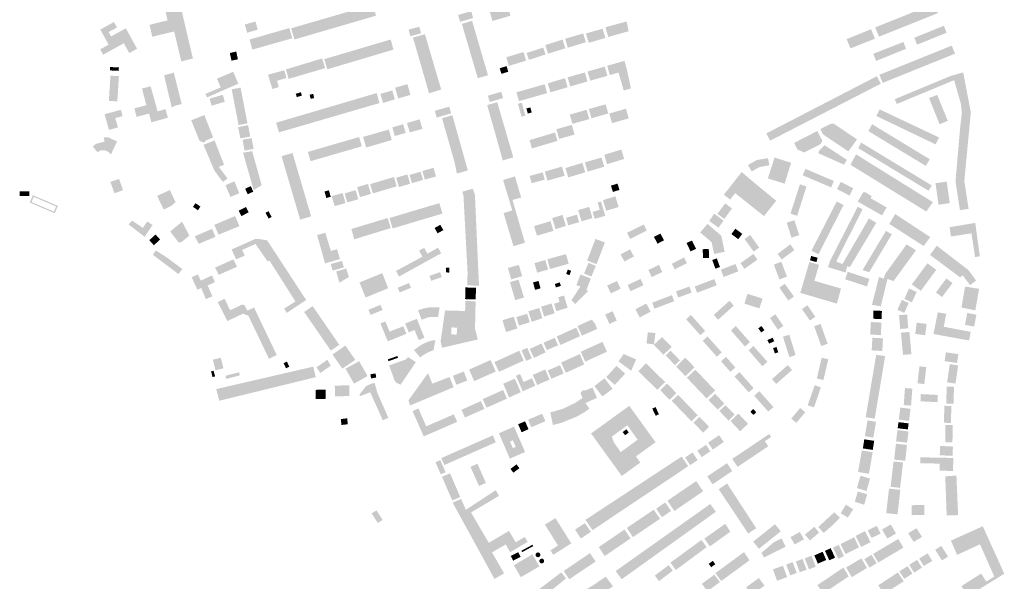
# Model space of a CAD drawing. Units: inches. Extents: x 523963 to 531545, y 180971 to 187580.
# Drawn here: x 527843 to 529003, y 186135 to 186797 of the extents above; entities that cross this region are included whole.
import ezdxf

# ---------------------------------------------------------------- set-up
doc = ezdxf.new("R2010")
doc.units = ezdxf.units.IN
doc.header["$MEASUREMENT"] = 0

msp = doc.modelspace()

# ---------------------------------------------------------------- hatches: boundary and pattern name
for points in [[(528024.83, 186783.19), (528033.25, 186747.9), (528046.95, 186751.25), (528032.83, 186811.35), (528014.53, 186807.34), (528017.1, 186796.3), (527995.8, 186791.05), (527999.06, 186776.99), (528024.83, 186783.19)], [(528162.77, 186786.93), (528166.67, 186773.73), (528262.76, 186801.8), (528258.93, 186814.81), (528162.77, 186786.93)], [(528396.99, 186806.15), (528400.03, 186795.54), (528421.2, 186801.78), (528418.21, 186812.3), (528396.99, 186806.15)], [(528925.03, 186804.86), (528920.55, 186815.88), (528851.13, 186787.96), (528855.54, 186777.04), (528925.03, 186804.86)], [(528374.91, 186807.07), (528359.54, 186802.65), (528361.85, 186794.6), (528377.23, 186799.02), (528374.91, 186807.07)], [(527971.9, 186757.75), (527981.15, 186762.8), (527967.91, 186786.89), (527950.47, 186777.3), (527947.67, 186782.55), (527957.45, 186787.88), (527953.96, 186794.37), (527937.82, 186785.47), (527947.62, 186767.62), (527937.62, 186762.07), (527941.14, 186755.74), (527965.55, 186769.34), (527971.9, 186757.75)], [(528110.91, 186781.68), (528123.41, 186785.33), (528120.61, 186794.95), (528108.1, 186791.3), (528110.91, 186781.68)], [(528164.02, 186775.15), (528160.62, 186787.19), (528113.7, 186773.68), (528117, 186761.83), (528164.02, 186775.15)], [(528313.8, 186788.79), (528301.14, 186785.33), (528303.25, 186777.6), (528315.91, 186781.05), (528313.8, 186788.79)], [(528394.76, 186731.52), (528375.97, 186795.73), (528363.91, 186792.08), (528382.69, 186728.19), (528394.76, 186731.52)], [(528529.74, 186786.41), (528510.16, 186780.78), (528513.43, 186769.84), (528533.07, 186775.5), (528529.74, 186786.41)], [(528533.18, 186788.17), (528536.48, 186776.7), (528560.38, 186783.45), (528558.17, 186794.97), (528533.18, 186788.17)], [(528850.74, 186774.67), (528846.25, 186785.86), (528817.41, 186774.15), (528821.89, 186763.23), (528850.74, 186774.67)], [(528897.15, 186775.8), (528900.45, 186767.65), (528935.25, 186781.7), (528932, 186789.9), (528897.15, 186775.8)], [(528283.36, 186761.78), (528280.07, 186773.71), (528201.76, 186750.54), (528205.34, 186738.65), (528283.36, 186761.78)], [(528320.35, 186780.01), (528306.33, 186775.97), (528325.27, 186710.31), (528339.61, 186714.74), (528320.35, 186780.01)], [(528465.42, 186756.93), (528485.94, 186763.34), (528482.6, 186773.57), (528462.33, 186767.13), (528465.42, 186756.93)], [(528506.93, 186780.79), (528485.68, 186774.63), (528488.77, 186764.03), (528510.12, 186770.59), (528506.93, 186780.79)], [(528462.52, 186756.03), (528459.84, 186764.23), (528440.29, 186757.82), (528442.93, 186749.66), (528462.52, 186756.03)], [(528852.1, 186748.5), (528887.45, 186762.7), (528884.3, 186770.75), (528848.85, 186756.95), (528852.1, 186748.5)], [(528945.19, 186757.04), (528941.3, 186766.47), (528856.04, 186732.13), (528859.89, 186722.61), (528945.19, 186757.04)], [(528099.99, 186750.42), (528098.02, 186759.46), (528090.47, 186757.82), (528092.44, 186748.79), (528099.99, 186750.42)], [(528156.53, 186738.44), (528159.81, 186727.29), (528202.87, 186739.98), (528199.22, 186751.38), (528156.53, 186738.44)], [(528416.3, 186752.79), (528419.38, 186742.66), (528439.61, 186748.75), (528436.52, 186758.93), (528416.3, 186752.79)], [(527949.14, 186737.3), (527959.49, 186736.75), (527959.7, 186740.75), (527949.35, 186741.3), (527949.14, 186737.3)], [(528410.52, 186733.24), (528418.64, 186735.72), (528416.61, 186742.34), (528408.5, 186739.85), (528410.52, 186733.24)], [(528532.36, 186741.79), (528512, 186736), (528515.2, 186725.2), (528535.48, 186730.97), (528532.36, 186741.79)], [(528558.55, 186737.8), (528555.57, 186748.51), (528535.22, 186742.79), (528538.26, 186731.91), (528548.6, 186734.72), (528554.69, 186713.59), (528563.19, 186716.05), (528558.55, 186737.8)], [(527957.88, 186700.79), (527959.74, 186730.5), (527949.77, 186731.12), (527947.9, 186701.41), (527957.88, 186700.79)], [(528024.46, 186734.65), (528012.98, 186731.52), (528022.02, 186693.48), (528025.3, 186695.5), (528033.7, 186697.63), (528024.46, 186734.65)], [(528100.46, 186721.65), (528094.47, 186735.71), (528075.26, 186727.5), (528079.73, 186717.32), (528061.72, 186709.57), (528063.5, 186705.44), (528100.46, 186721.65)], [(528146.07, 186725.11), (528157.3, 186728.35), (528154.67, 186737.46), (528135.48, 186732.18), (528140.6, 186715.38), (528148.24, 186717.68), (528146.07, 186725.11)], [(528488.58, 186717.43), (528485.46, 186728.13), (528465.23, 186722.1), (528468.28, 186711.51), (528488.58, 186717.43)], [(528511.99, 186724.27), (528508.9, 186734.88), (528488.53, 186729.12), (528491.7, 186718.39), (528511.99, 186724.27)], [(528857.69, 186721.63), (528853.04, 186730.45), (528722.83, 186663.09), (528727.25, 186654.48), (528857.69, 186721.63)], [(528944.1, 186725.79), (528952.1, 186697.8), (528953.2, 186687.2), (528951.25, 186670.25), (528945.72, 186606.53), (528950.95, 186572.6), (528961.14, 186574.13), (528956.1, 186607.05), (528963.8, 186687.83), (528954.78, 186734.93), (528940.5, 186730.95), (528874.16, 186703.4), (528876.56, 186697.75), (528944.1, 186725.79)], [(527986.95, 186715.95), (527992.1, 186696.25), (527977.95, 186692.55), (527980.5, 186682.55), (527995.3, 186686.45), (527998, 186676.1), (528017.5, 186681.55), (528014.65, 186691.65), (528005.35, 186689.05), (527997.1, 186718.6), (527986.95, 186715.95)], [(528100.77, 186672.77), (528111.24, 186674.98), (528103.13, 186717.01), (528092.68, 186714.93), (528100.77, 186672.77)], [(528285.24, 186716.93), (528288.9, 186704.25), (528303.32, 186708.44), (528299.69, 186721.09), (528285.24, 186716.93)], [(528428.26, 186711.53), (528431.28, 186701.1), (528464.4, 186710.54), (528461.45, 186720.96), (528428.26, 186711.53)], [(528069.02, 186695.72), (528084.58, 186700.33), (528082.15, 186708.55), (528066.58, 186703.95), (528069.02, 186695.72)], [(528145.03, 186675.66), (528148.37, 186664.28), (528266.83, 186698.79), (528263.55, 186710.59), (528145.03, 186675.66)], [(528169.31, 186705.87), (528175.4, 186707.6), (528174.27, 186711.57), (528168.19, 186709.84), (528169.31, 186705.87)], [(528189.87, 186704.69), (528188.79, 186709.65), (528184.56, 186708.73), (528185.63, 186703.77), (528189.87, 186704.69)], [(528285.01, 186703.18), (528281.89, 186713.69), (528267.88, 186709.58), (528271.05, 186699), (528285.01, 186703.18)], [(528410.32, 186712.12), (528394.59, 186707.5), (528396.78, 186700.03), (528412.51, 186704.65), (528410.32, 186712.12)], [(528924.1, 186708.5), (528914.6, 186704.7), (528926.95, 186673.85), (528936.6, 186677.9), (528924.1, 186708.5)], [(528349.08, 186694.58), (528331.97, 186689.61), (528334.27, 186681.69), (528351.37, 186686.66), (528349.08, 186694.58)], [(528405.59, 186699.86), (528393.78, 186696.42), (528412.19, 186631.29), (528424.58, 186634.79), (528405.59, 186699.86)], [(528430, 186697.98), (528434.26, 186682.73), (528438.8, 186684), (528434.54, 186699.25), (528430, 186697.98)], [(528446.27, 186687.77), (528444.57, 186693.72), (528439.95, 186692.4), (528441.65, 186686.45), (528446.27, 186687.77)], [(528513.56, 186691.8), (528516.65, 186680.87), (528536.5, 186686.51), (528533.41, 186697.35), (528513.56, 186691.8)], [(528560.6, 186680.82), (528557.34, 186692.2), (528537.7, 186686.47), (528540.97, 186675.11), (528560.6, 186680.82)], [(527963.99, 186683.33), (527962.19, 186690.86), (527942.84, 186685.67), (527948, 186667.2), (527958.6, 186670.2), (527955.48, 186681.14), (527963.99, 186683.33)], [(528070.83, 186658.31), (528060.43, 186684.66), (528044.96, 186678.49), (528054.75, 186654.3), (528060.1, 186652.2), (528062.25, 186654.7), (528070.83, 186658.31)], [(528352.68, 186684.52), (528340.53, 186680.95), (528355.45, 186628.85), (528358.05, 186615.73), (528370.97, 186619.46), (528352.68, 186684.52)], [(528491.02, 186685.24), (528494.3, 186674.35), (528514.09, 186679.86), (528510.99, 186690.86), (528491.02, 186685.24)], [(528856.25, 186691.4), (528852.37, 186683.64), (528922.29, 186650.1), (528926.3, 186658.3), (528856.25, 186691.4)], [(528111.9, 186672.75), (528100.21, 186670.47), (528102.87, 186657.13), (528114.5, 186659.4), (528111.9, 186672.75)], [(528284.92, 186659.98), (528297.71, 186663.69), (528294.75, 186673.9), (528281.96, 186670.19), (528284.92, 186659.98)], [(528299.25, 186675.3), (528302.52, 186664.24), (528317.47, 186668.37), (528314.15, 186679.67), (528299.25, 186675.3)], [(528496.74, 186661.68), (528493.57, 186673.14), (528475.35, 186668.03), (528478.55, 186656.57), (528496.74, 186661.68)], [(528819.38, 186641.87), (528829.7, 186656.02), (528801.95, 186674.67), (528797.85, 186674), (528786.47, 186668.16), (528789.73, 186661.8), (528819.38, 186641.87)], [(528910.7, 186624.8), (528915.34, 186632.63), (528847.36, 186673.91), (528843.1, 186665.7), (528910.7, 186624.8)], [(527947.41, 186658.28), (527941.68, 186658.23), (527942.96, 186653.48), (527933.47, 186650.92), (527932.88, 186650.64), (527931.17, 186649.53), (527929.04, 186647.51), (527934.43, 186640.94), (527936.32, 186642.12), (527938.84, 186642.98), (527941.06, 186643.22), (527943.26, 186642.97), (527945.37, 186642.29), (527947.68, 186640.94), (527950.4, 186638.43), (527957.49, 186653.56), (527947.41, 186658.28)], [(528118.5, 186644.8), (528116.04, 186657.59), (528105.45, 186655.55), (528107.91, 186642.76), (528118.5, 186644.8)], [(528245.98, 186647.83), (528242.79, 186658.77), (528182.42, 186641.26), (528185.57, 186630.33), (528245.98, 186647.83)], [(528281.32, 186655.28), (528277.85, 186667.54), (528247.57, 186658.96), (528251.12, 186646.47), (528281.32, 186655.28)], [(528476.55, 186654.26), (528473.78, 186664.1), (528443.68, 186655.14), (528446.54, 186645.34), (528476.55, 186654.26)], [(528755.47, 186651.83), (528759.44, 186644.11), (528767.56, 186640.64), (528786.39, 186650.29), (528788.93, 186654.07), (528782.89, 186665.89), (528755.47, 186651.83)], [(528072.31, 186619.11), (528082.29, 186605.9), (528087.74, 186610.01), (528077.41, 186623.69), (528083.67, 186626.1), (528072.51, 186654.78), (528059.4, 186649.65), (528072.31, 186619.11)], [(528814.2, 186626.29), (528817.82, 186631.84), (528791.42, 186649.08), (528785.22, 186642.74), (528783.9, 186639.76), (528814.2, 186626.29)], [(528914, 186595.45), (528917.75, 186601.75), (528834.4, 186652.3), (528831.05, 186645.7), (528914, 186595.45)], [(528116.79, 186642.15), (528106.04, 186640.29), (528118.58, 186596.26), (528127.99, 186602.06), (528116.79, 186642.15)], [(528164.36, 186639.99), (528151.45, 186636.18), (528173.31, 186561.47), (528186.29, 186565.29), (528164.36, 186639.99)], [(528531.7, 186623.8), (528528.5, 186634.65), (528508.95, 186628.9), (528512.15, 186618), (528531.7, 186623.8)], [(528531.72, 186637.82), (528535.03, 186626.82), (528555.24, 186633.03), (528551.88, 186644.02), (528531.72, 186637.82)], [(528726.4, 186625.55), (528724.71, 186633.89), (528711.8, 186631.7), (528710.55, 186631.2), (528701.2, 186625.8), (528705.55, 186618.2), (528713.55, 186622.85), (528716.25, 186623.75), (528726.4, 186625.55)], [(528732.42, 186634.64), (528724.59, 186610.01), (528744.3, 186603.85), (528752.05, 186628.45), (528732.42, 186634.64)], [(528911.31, 186571.03), (528919.12, 186581.99), (528828.49, 186638.39), (528821.97, 186626.06), (528911.31, 186571.03)], [(528330.55, 186622.54), (528317.35, 186618.78), (528320.25, 186608.59), (528333.45, 186612.35), (528330.55, 186622.54)], [(528485.07, 186613.12), (528481.92, 186623.92), (528461.69, 186618.12), (528464.82, 186607.37), (528485.07, 186613.12)], [(528506.04, 186628.36), (528486, 186622.26), (528489.3, 186611.2), (528509.3, 186617.15), (528506.04, 186628.36)], [(528287.13, 186600.71), (528283.88, 186611.68), (528255.84, 186603.34), (528259.05, 186592.39), (528287.13, 186600.71)], [(528286.52, 186610.82), (528289.75, 186599.85), (528302.98, 186603.71), (528299.74, 186614.77), (528286.52, 186610.82)], [(528305.1, 186604.4), (528318.15, 186608.21), (528315.3, 186617.95), (528302.25, 186614.14), (528305.1, 186604.4)], [(528423.6, 186584.56), (528433.8, 186587.59), (528426.52, 186612.41), (528412.54, 186608.2), (528423.38, 186572.31), (528413.11, 186569.16), (528424.69, 186530.24), (528438.31, 186534.19), (528423.6, 186584.56)], [(528446.2, 186604.34), (528461.61, 186608.59), (528459.25, 186617.15), (528443.84, 186612.9), (528446.2, 186604.34)], [(528706.67, 186606.5), (528693.78, 186617.58), (528672.7, 186590.88), (528680.08, 186585.07), (528686.03, 186592.61), (528720.09, 186565.65), (528734.39, 186583.69), (528706.67, 186606.5)], [(528799.18, 186599.46), (528802.4, 186606.99), (528768.9, 186621.26), (528765.61, 186613.68), (528799.18, 186599.46)], [(527959.91, 186609.46), (527949.68, 186605.96), (527954.48, 186592.5), (527964.62, 186596.22), (527959.91, 186609.46)], [(528101.6, 186592.6), (528095.8, 186606.5), (528085.34, 186602), (528091.23, 186588.18), (528101.6, 186592.6)], [(528115.19, 186600.91), (528108.53, 186597.94), (528111.45, 186591.4), (528118.11, 186594.37), (528115.19, 186600.91)], [(528240.5, 186599.73), (528243.9, 186588.05), (528256.8, 186591.8), (528253.34, 186603.53), (528240.5, 186599.73)], [(528547.39, 186603.9), (528539.63, 186601.53), (528541.9, 186594.1), (528549.65, 186596.47), (528547.39, 186603.9)], [(528770.13, 186600.63), (528762.4, 186603.1), (528751.23, 186568.5), (528759.1, 186565.97), (528770.13, 186600.63)], [(528810.5, 186605.95), (528806.05, 186597.5), (528820.8, 186589.8), (528825.25, 186598.4), (528810.5, 186605.95)], [(528938.95, 186580.91), (528935.36, 186606.28), (528922.16, 186604.41), (528925.75, 186579.04), (528938.95, 186580.91)], [(527842.8, 186589.25), (527854, 186589.25), (527854, 186594.7), (527842.8, 186594.7), (527842.8, 186589.25)], [(528012.57, 186573.34), (528021.96, 186578.03), (528026.52, 186582.02), (528019.76, 186596.3), (528004.72, 186589.41), (528012.57, 186573.34)], [(528202.05, 186594.58), (528204.13, 186586.95), (528209.33, 186588.37), (528207.26, 186596), (528202.05, 186594.58)], [(528210.6, 186589.16), (528213.95, 186577.3), (528226.8, 186581), (528223.5, 186592.81), (528210.6, 186589.16)], [(528225.86, 186592.39), (528228.85, 186581.75), (528241.85, 186585.45), (528238.73, 186596.19), (528225.86, 186592.39)], [(528379.34, 186590.59), (528376.77, 186597.84), (528364.48, 186594.35), (528365.85, 186589.43), (528370.7, 186498.57), (528370.25, 186484.05), (528384.12, 186483.59), (528379.34, 186590.59)], [(528530.17, 186584.45), (528533.95, 186571.9), (528548.7, 186576.33), (528544.86, 186588.91), (528530.17, 186584.45)], [(528859.14, 186566.4), (528864.55, 186575.85), (528845.75, 186586.65), (528847.05, 186589.05), (528838.95, 186594), (528836.9, 186593.5), (528830.48, 186582.69), (528859.14, 186566.4)], [(528055.83, 186576.81), (528049.98, 186580.84), (528047.01, 186576.53), (528052.85, 186572.49), (528055.83, 186576.81)], [(528109.45, 186576.37), (528100.87, 186571.96), (528104.12, 186565.64), (528112.7, 186570.05), (528109.45, 186576.37)], [(528278.64, 186563.38), (528282.34, 186551.07), (528341.09, 186568.61), (528337.37, 186580.9), (528278.64, 186563.38)], [(528501.05, 186572.68), (528504.9, 186559.45), (528517.77, 186563.22), (528514.02, 186576.39), (528501.05, 186572.68)], [(528518, 186570.65), (528520.4, 186562.35), (528532.9, 186565.95), (528527.97, 186582.89), (528523.97, 186581.74), (528526.45, 186573.1), (528518, 186570.65)], [(528674.3, 186580.62), (528665.09, 186568.32), (528673.2, 186562.27), (528682.3, 186574.54), (528674.3, 186580.62)], [(528813.8, 186578.6), (528805.74, 186582.87), (528775.92, 186524.87), (528784.25, 186520.75), (528813.8, 186578.6)], [(528852.37, 186557.71), (528843.66, 186562.85), (528812.47, 186509.11), (528805.15, 186512.1), (528836.15, 186573.65), (528830.37, 186576.48), (528798.15, 186513.35), (528795.5, 186505.45), (528816.2, 186499.1), (528818.1, 186506.5), (528821.27, 186505.67), (528852.37, 186557.71)], [(528072.21, 186555.35), (528077.15, 186543.77), (528101.78, 186553.8), (528096.63, 186565.73), (528072.21, 186555.35)], [(528139.76, 186564.57), (528136.06, 186571.39), (528132.53, 186569.48), (528136.22, 186562.66), (528139.76, 186564.57)], [(528470.35, 186563.24), (528474.37, 186550.25), (528486.59, 186554.05), (528482.54, 186567.03), (528470.35, 186563.24)], [(528489.36, 186554.75), (528502.13, 186558.5), (528499.55, 186567.3), (528486.78, 186563.56), (528489.36, 186554.75)], [(528672.36, 186560.2), (528661.44, 186568.4), (528655.49, 186559.97), (528666.41, 186551.94), (528672.36, 186560.2)], [(528908.19, 186530.37), (528915.97, 186540.87), (528874.63, 186568.04), (528867.65, 186556.4), (528908.19, 186530.37)], [(527975.3, 186560.3), (527971.15, 186555.73), (527990.03, 186541.3), (527999.45, 186555.1), (527993.1, 186559.25), (527987.95, 186551.75), (527975.3, 186560.3)], [(528042.78, 186542.64), (528034.11, 186559.04), (528020.27, 186547.46), (528030.32, 186534.28), (528033.9, 186535.3), (528042.78, 186542.64)], [(528280.09, 186551.46), (528276.44, 186563.33), (528233.74, 186550.45), (528237.12, 186538.29), (528280.09, 186551.46)], [(528335.34, 186545.32), (528342.09, 186549.12), (528338.55, 186555.4), (528331.8, 186551.6), (528335.34, 186545.32)], [(528471.82, 186548.19), (528468.45, 186559.64), (528449.02, 186553.83), (528452.45, 186542.51), (528471.82, 186548.19)], [(528562.21, 186538.66), (528581.9, 186548.64), (528578.31, 186555.7), (528558.61, 186545.97), (528562.21, 186538.66)], [(528673.63, 186523.53), (528669.75, 186542.39), (528653.5, 186556.45), (528644.82, 186546.44), (528658.24, 186534.87), (528661.22, 186520.99), (528673.63, 186523.53)], [(528761.48, 186543.12), (528755.91, 186560.73), (528746.81, 186557.85), (528752.38, 186540.24), (528761.48, 186543.12)], [(528938.7, 186552.54), (528940.34, 186541.61), (528964.52, 186545.3), (528968.8, 186517.4), (528974.43, 186518.15), (528968.99, 186557.62), (528938.7, 186552.54)], [(528000.92, 186531.28), (528008.34, 186537.96), (528002.97, 186543.93), (527995.55, 186537.25), (528000.92, 186531.28)], [(528073.52, 186541.23), (528069.55, 186550.58), (528049.13, 186541.83), (528053.85, 186532.93), (528073.52, 186541.23)], [(528202.74, 186509.92), (528220.22, 186515), (528216.85, 186526.65), (528209.61, 186524.55), (528202.97, 186546.05), (528193.29, 186543.29), (528202.74, 186509.92)], [(528602.13, 186536.98), (528598.07, 186545.02), (528590.39, 186541.13), (528594.45, 186533.1), (528602.13, 186536.98)], [(528694.38, 186544.68), (528686.28, 186550.78), (528681.55, 186544.5), (528689.65, 186538.4), (528694.38, 186544.68)], [(528697.12, 186538.62), (528707.8, 186523.79), (528714.38, 186528.53), (528703.77, 186543.39), (528697.12, 186538.62)], [(528836.17, 186502.05), (528844, 186499.58), (528870.7, 186544.15), (528863.8, 186548.3), (528836.17, 186502.05)], [(528167.76, 186465.04), (528154.48, 186456.59), (528157.69, 186451.55), (528180.45, 186466.78), (528134.37, 186537.16), (528124.65, 186538.55), (528119.97, 186538.48), (528092.58, 186526.33), (528097.9, 186514.67), (528108.03, 186518.98), (528105.04, 186525.77), (528120.68, 186532.77), (528135.08, 186512.07), (528137.24, 186513.11), (528167.76, 186465.04)], [(528532.49, 186534.52), (528521.43, 186538.72), (528511.62, 186513.32), (528522.64, 186509), (528532.49, 186534.52)], [(528628.74, 186533.82), (528633.5, 186524), (528639.89, 186527.1), (528635.13, 186536.92), (528628.74, 186533.82)], [(528740.99, 186514.6), (528755.89, 186525.6), (528750.97, 186532.3), (528736.05, 186521.02), (528740.99, 186514.6)], [(528847.24, 186461.07), (528857.68, 186459.31), (528865.54, 186491.5), (528872.76, 186489.13), (528899.07, 186525.18), (528888.15, 186532.39), (528862.7, 186497.22), (528861.23, 186491.94), (528855.59, 186493.82), (528847.24, 186461.07)], [(528961.03, 186501.94), (528923.65, 186530.74), (528915.69, 186519.87), (528951.19, 186493.45), (528954.08, 186495.95), (528962.9, 186484.25), (528970.06, 186489.63), (528961.03, 186501.94)], [(528003.3, 186525.09), (527999.7, 186520.06), (528029.82, 186497.39), (528034.5, 186503.25), (528017.1, 186516.25), (528003.3, 186525.09)], [(528335.89, 186528.37), (528323.29, 186521.37), (528319.47, 186528.22), (528313.51, 186524.89), (528317.46, 186517.82), (528286.41, 186501.1), (528289.89, 186494.36), (528339.62, 186521.89), (528335.89, 186528.37)], [(528489.8, 186509.48), (528486.58, 186520.79), (528464.7, 186514.74), (528467.79, 186503.31), (528489.8, 186509.48)], [(528555.47, 186512.14), (528566.65, 186518.01), (528562.23, 186526.44), (528551.05, 186520.57), (528555.47, 186512.14)], [(528655.37, 186516.35), (528654.92, 186526.92), (528647.75, 186526.61), (528648.2, 186516.05), (528655.37, 186516.35)], [(528712.3, 186514.33), (528707.57, 186521.01), (528692.27, 186510.21), (528697.02, 186503.5), (528712.3, 186514.33)], [(528783.23, 186516.57), (528775.61, 186518.62), (528774.23, 186513.51), (528781.85, 186511.45), (528783.23, 186516.57)], [(528098.88, 186505.92), (528094.66, 186514.65), (528073.02, 186504.88), (528077.44, 186496.39), (528098.88, 186505.92)], [(528211.56, 186501.44), (528224.87, 186505.19), (528222.71, 186512.85), (528209.4, 186509.1), (528211.56, 186501.44)], [(528431.13, 186508.13), (528418.17, 186504.47), (528422.11, 186491.06), (528434.92, 186494.87), (528431.13, 186508.13)], [(528449.5, 186510.25), (528452.71, 186498.99), (528465.51, 186502.64), (528462.3, 186513.9), (528449.5, 186510.25)], [(528513.14, 186510.52), (528507.97, 186497.98), (528516.63, 186494.41), (528521.8, 186506.95), (528513.14, 186510.52)], [(528600.14, 186499.75), (528596.23, 186508.14), (528583.68, 186502.05), (528587.74, 186493.75), (528600.14, 186499.75)], [(528629.18, 186510.2), (528625.75, 186516.87), (528611.38, 186509.46), (528614.86, 186502.83), (528629.18, 186510.2)], [(528668.12, 186505.6), (528664.42, 186515.81), (528659.05, 186513.86), (528662.75, 186503.65), (528668.12, 186505.6)], [(528686.45, 186509.16), (528669.15, 186502.51), (528672.47, 186493.86), (528689.77, 186500.51), (528686.45, 186509.16)], [(528747.08, 186494.35), (528740.47, 186511.79), (528731.63, 186508.44), (528738.23, 186491), (528747.08, 186494.35)], [(528805.87, 186462.54), (528810.83, 186480.27), (528779.41, 186489.41), (528784.9, 186508.2), (528773.51, 186511.54), (528762.78, 186475.15), (528805.87, 186462.54)], [(528923.02, 186502.28), (528912.59, 186510.01), (528894.25, 186485.14), (528904.87, 186477.62), (528923.02, 186502.28)], [(528072.84, 186487.75), (528069.51, 186495.69), (528056.2, 186489.6), (528052.91, 186496.85), (528045.48, 186493.68), (528052.22, 186478.86), (528056.7, 186480.9), (528062.25, 186467.81), (528069.91, 186471.12), (528064.35, 186483.85), (528072.84, 186487.75)], [(528230.81, 186493.74), (528227.57, 186503.84), (528215.88, 186500.37), (528219.62, 186487.27), (528230.81, 186493.74)], [(528250.46, 186469.7), (528277.03, 186480.57), (528270.21, 186498.41), (528243.26, 186487.43), (528250.46, 186469.7)], [(528338.24, 186499.58), (528325.75, 186495.18), (528327.8, 186489.35), (528340.29, 186493.75), (528338.24, 186499.58)], [(528348.96, 186499.08), (528349.21, 186504.79), (528345.4, 186504.96), (528345.15, 186499.25), (528348.96, 186499.08)], [(528490.8, 186496.07), (528492.67, 186501.18), (528488.76, 186502.62), (528486.88, 186497.51), (528490.8, 186496.07)], [(528503.65, 186482.56), (528492.99, 186466.46), (528497.3, 186462), (528507, 186471.5), (528513.06, 186477.44), (528510.7, 186478.33), (528515.9, 186492.1), (528503.69, 186496.76), (528498.9, 186484.35), (528503.65, 186482.56)], [(528841.29, 186482.73), (528844.19, 186491.65), (528818.7, 186499.99), (528815.74, 186491.13), (528841.29, 186482.73)], [(528301.61, 186486.76), (528288.3, 186481.2), (528290.64, 186475.6), (528303.95, 186481.15), (528301.61, 186486.76)], [(528430.7, 186490.73), (528420.59, 186487.72), (528426.86, 186466.58), (528437.14, 186469.69), (528430.7, 186490.73)], [(528447.81, 186487.42), (528450.21, 186478.72), (528456.65, 186480.5), (528454.25, 186489.2), (528447.81, 186487.42)], [(528479.3, 186487.54), (528473.45, 186485.6), (528474.79, 186481.53), (528480.65, 186483.46), (528479.3, 186487.54)], [(528546.71, 186489.14), (528535.18, 186483.69), (528539.5, 186474.55), (528551.04, 186480.01), (528546.71, 186489.14)], [(528574.52, 186491.57), (528559.28, 186484.5), (528562.71, 186477.11), (528577.95, 186484.18), (528574.52, 186491.57)], [(528664.35, 186484.1), (528661.45, 186491.4), (528638.4, 186482.65), (528641.15, 186475.4), (528664.35, 186484.1)], [(528738.14, 186481.31), (528748.75, 186466.11), (528755.28, 186470.93), (528744.58, 186485.89), (528738.14, 186481.31)], [(528929.84, 186470.23), (528942.24, 186486.7), (528934.99, 186492.14), (528922.68, 186475.6), (528929.84, 186470.23)], [(528380.2, 186467.4), (528380.6, 186481.2), (528368.19, 186481.56), (528367.78, 186467.77), (528380.2, 186467.4)], [(528488.55, 186457.6), (528484.34, 186472.06), (528477.43, 186470), (528479.1, 186464.4), (528472.58, 186462.47), (528475.25, 186453.6), (528488.55, 186457.6)], [(528614.2, 186465.35), (528611.45, 186472.45), (528588.35, 186463.65), (528590.85, 186456.5), (528614.2, 186465.35)], [(528618.94, 186469.69), (528634.7, 186475.5), (528632.06, 186482.66), (528616.3, 186476.85), (528618.94, 186469.69)], [(528696.92, 186462.52), (528714.6, 186456.82), (528718.32, 186468.36), (528700.64, 186474.06), (528696.92, 186462.52)], [(528890.92, 186480.27), (528885.44, 186468), (528894.4, 186464), (528899.88, 186476.27), (528890.92, 186480.27)], [(528973.56, 186479.9), (528957, 186482.6), (528952.79, 186457.86), (528969.05, 186454.55), (528973.56, 186479.9)], [(528136.57, 186397.48), (528145.79, 186401.9), (528119, 186457.9), (528111.05, 186454.15), (528108.05, 186460.4), (528105.19, 186461.52), (528090.8, 186454.62), (528084.31, 186468.21), (528076.2, 186464.35), (528087.59, 186441.89), (528105.88, 186450.63), (528112.32, 186448.22), (528136.57, 186397.48)], [(528188.09, 186459.54), (528177.99, 186452.69), (528209.53, 186407.1), (528219.47, 186413.96), (528188.09, 186459.54)], [(528256.33, 186449.16), (528270.49, 186455.01), (528267.99, 186461.05), (528253.83, 186455.2), (528256.33, 186449.16)], [(528473.25, 186451.1), (528469.63, 186462.66), (528457.28, 186458.84), (528460.88, 186447.32), (528473.25, 186451.1)], [(528581.29, 186462.62), (528568.47, 186455.8), (528573.59, 186446.19), (528586.4, 186453), (528581.29, 186462.62)], [(528660.85, 186449.2), (528665.9, 186443.45), (528684.4, 186460.1), (528679.35, 186465.9), (528660.85, 186449.2)], [(528774.1, 186442.55), (528780.55, 186446.95), (528771.2, 186460.55), (528764.7, 186456.05), (528774.1, 186442.55)], [(528882.54, 186466.87), (528877.29, 186455.25), (528885.39, 186451.58), (528890.65, 186463.2), (528882.54, 186466.87)], [(528326.6, 186458.1), (528321.3, 186457.35), (528315.6, 186455.85), (528312.29, 186454.56), (528316.55, 186443.4), (528323.95, 186446.3), (528327.9, 186446.8), (528335.9, 186446.75), (528337.7, 186458), (528326.6, 186458.1)], [(528431.28, 186436.53), (528444, 186440.45), (528440.9, 186450.5), (528428.18, 186446.58), (528431.28, 186436.53)], [(528458.82, 186445.19), (528455.21, 186457.31), (528442.37, 186453.47), (528446.2, 186441.05), (528458.82, 186445.19)], [(528546.51, 186442.53), (528541.54, 186453.54), (528532.83, 186449.61), (528537.8, 186438.6), (528546.51, 186442.53)], [(528645, 186425.3), (528650.7, 186430.35), (528633.9, 186449.1), (528628.2, 186444.05), (528645, 186425.3)], [(528736.45, 186431.75), (528742.8, 186436.3), (528733.3, 186450), (528727.05, 186445.45), (528736.45, 186431.75)], [(528848.76, 186444.6), (528858.75, 186444.4), (528858.94, 186453.95), (528848.95, 186454.15), (528848.76, 186444.6)], [(528879.23, 186448.9), (528880.48, 186432.65), (528890, 186433.38), (528888.75, 186449.63), (528879.23, 186448.9)], [(528961.74, 186419.04), (528963.63, 186429.22), (528931.84, 186435.23), (528934.85, 186450.45), (528924.87, 186452.24), (528919.77, 186426.67), (528961.74, 186419.04)], [(528967.74, 186435.47), (528970.34, 186449.44), (528959.55, 186451.45), (528956.95, 186437.48), (528967.74, 186435.47)], [(528278.76, 186429.47), (528273.75, 186441.55), (528267.94, 186439.1), (528276.66, 186418), (528298.57, 186426.95), (528294.95, 186435.91), (528278.76, 186429.47)], [(528310.93, 186444.55), (528297.1, 186439), (528301.3, 186428.7), (528308.17, 186431.44), (528313.09, 186419.48), (528319.86, 186422.26), (528310.93, 186444.55)], [(528429.4, 186433.2), (528425.12, 186447.07), (528411.76, 186442.92), (528416.02, 186429.04), (528429.4, 186433.2)], [(528523.48, 186432.74), (528521.15, 186438.25), (528517.13, 186443.69), (528500.45, 186436.2), (528501.1, 186434.25), (528505.36, 186424.64), (528523.48, 186432.74)], [(528787.5, 186412.5), (528795, 186415.2), (528786.7, 186438.55), (528779.15, 186435.85), (528787.5, 186412.5)], [(528846, 186440.83), (528845.15, 186426.1), (528857.7, 186425.37), (528858.55, 186440.1), (528846, 186440.83)], [(528910, 186425.31), (528911.63, 186438.56), (528899.95, 186440), (528898.31, 186426.75), (528910, 186425.31)], [(528475.68, 186423.76), (528480.19, 186413.8), (528503.28, 186424.15), (528498.66, 186434.23), (528475.68, 186423.76)], [(528590.51, 186415.14), (528592, 186427.71), (528583.12, 186428.76), (528581.55, 186415.51), (528589.65, 186414.55), (528601.49, 186402.18), (528611.1, 186411.47), (528599.87, 186423.13), (528591.26, 186414.77), (528590.51, 186415.14)], [(528697.55, 186411.9), (528703.5, 186417.1), (528686.8, 186436.1), (528681, 186430.95), (528697.55, 186411.9)], [(528720.53, 186431.21), (528717.05, 186436.09), (528713.27, 186433.4), (528716.76, 186428.52), (528720.53, 186431.21)], [(528757.25, 186401.95), (528749.85, 186425.85), (528742.4, 186423.5), (528749.95, 186399.4), (528757.25, 186401.95)], [(528881.43, 186428.28), (528883.82, 186402.03), (528893.76, 186402.93), (528891.37, 186429.19), (528881.43, 186428.28)], [(528332.66, 186419.14), (528330.28, 186419.29), (528324.34, 186417.69), (528319.03, 186415.46), (528314.28, 186412.76), (528307.54, 186407.77), (528314.74, 186399.12), (528319.17, 186402.33), (528325.11, 186405.54), (528330.54, 186407.56), (528332.66, 186419.14)], [(528462.65, 186405.02), (528457.88, 186415.47), (528443.95, 186409.12), (528448.93, 186398.56), (528462.65, 186405.02)], [(528477.27, 186413.39), (528473.45, 186422.2), (528460.15, 186416.5), (528464.04, 186407.72), (528477.27, 186413.39)], [(528534.9, 186405.81), (528529.62, 186417.38), (528504.04, 186405.81), (528509.31, 186394.13), (528534.9, 186405.81)], [(528653.5, 186423.8), (528647.8, 186418.7), (528664.5, 186399.95), (528670.2, 186405.05), (528653.5, 186423.8)], [(528726, 186415.35), (528732.11, 186418.15), (528730.2, 186422.31), (528724.1, 186419.51), (528726, 186415.35)], [(528847.75, 186422.28), (528846.95, 186407.35), (528859.44, 186406.67), (528860.25, 186421.6), (528847.75, 186422.28)], [(528223.15, 186385.84), (528238.28, 186396.2), (528226.74, 186413.05), (528211.48, 186402.5), (528223.15, 186385.84)], [(528436.8, 186395.36), (528431.64, 186407), (528402.38, 186393.59), (528407.66, 186382.13), (528436.8, 186395.36)], [(528446.39, 186397.98), (528440.99, 186410.34), (528434.29, 186407.41), (528439.7, 186395.05), (528446.39, 186397.98)], [(528508.1, 186390.91), (528503, 186403.05), (528480.89, 186393.09), (528486.46, 186380.96), (528508.1, 186390.91)], [(528554.68, 186403.12), (528548.47, 186394.4), (528563.51, 186383.37), (528569.34, 186396.72), (528554.68, 186403.12)], [(528620.98, 186395.6), (528609.95, 186407.07), (528604.09, 186401.46), (528615.14, 186389.97), (528620.98, 186395.6)], [(528718.1, 186388.7), (528724, 186393.95), (528707.45, 186412.65), (528701.85, 186407.45), (528718.1, 186388.7)], [(528730.71, 186410.11), (528732.74, 186403.83), (528736.78, 186405.13), (528734.75, 186411.41), (528730.71, 186410.11)], [(528862.82, 186400.63), (528852.25, 186402.19), (528839.92, 186328.62), (528850.55, 186327.04), (528862.82, 186400.63)], [(528949.04, 186402.97), (528934.4, 186405.05), (528932.92, 186394.68), (528947.57, 186392.6), (528949.04, 186402.97)], [(528070.48, 186396.39), (528073.61, 186383.92), (528082.91, 186386.25), (528079.78, 186398.72), (528070.48, 186396.39)], [(528160.6, 186388.15), (528157.75, 186394.18), (528153.83, 186392.32), (528156.68, 186386.3), (528160.6, 186388.15)], [(528197.14, 186380.8), (528209.5, 186389.38), (528205.34, 186396.3), (528192.55, 186387.44), (528197.14, 186380.8)], [(528252.79, 186377.15), (528242.91, 186394.58), (528226.77, 186385.88), (528236.88, 186368.11), (528252.79, 186377.15)], [(528277.42, 186394.67), (528288.69, 186398.64), (528287.95, 186400.74), (528276.68, 186396.77), (528277.42, 186394.67)], [(528284.8, 186371.42), (528286.32, 186369.62), (528291.63, 186366.87), (528309.68, 186393.53), (528300.79, 186399.52), (528297.62, 186396.59), (528278.21, 186389.69), (528284.8, 186371.42)], [(528403.8, 186382.4), (528397.76, 186396.06), (528372.52, 186384.75), (528378.47, 186371.16), (528403.8, 186382.4)], [(528483.85, 186380.1), (528479.65, 186389.95), (528465.15, 186383.75), (528469.35, 186373.9), (528483.85, 186380.1)], [(528594.18, 186360.91), (528603.62, 186369.97), (528580.8, 186392.25), (528572.04, 186382.85), (528594.18, 186360.91)], [(528627.2, 186398.74), (528616.64, 186388.29), (528627.34, 186377.04), (528638.25, 186387.38), (528627.2, 186398.74)], [(528675.25, 186399.75), (528669.45, 186394.45), (528680.45, 186382.1), (528686.3, 186387.2), (528675.25, 186399.75)], [(528753.1, 186384.3), (528748.05, 186390.05), (528729.45, 186373.5), (528734.4, 186367.85), (528753.1, 186384.3)], [(528788.06, 186398.73), (528782.3, 186374.35), (528790.04, 186372.52), (528795.8, 186396.9), (528788.06, 186398.73)], [(528938.97, 186391.17), (528935.8, 186369.75), (528945.68, 186368.29), (528948.85, 186389.71), (528938.97, 186391.17)], [(528068.34, 186382.57), (528070.05, 186376), (528073.06, 186376.78), (528071.35, 186383.35), (528068.34, 186382.57)], [(528078.07, 186348.03), (528191.75, 186375.81), (528188.79, 186388.2), (528074.49, 186361.77), (528078.07, 186348.03)], [(528086.25, 186373.79), (528102.3, 186377.95), (528101.35, 186381.61), (528085.3, 186377.45), (528086.25, 186373.79)], [(528262.23, 186380.22), (528256.15, 186379.27), (528256.92, 186374.35), (528263, 186375.3), (528262.23, 186380.22)], [(528300.9, 186348.41), (528302.85, 186342.46), (528354.19, 186364), (528349.43, 186376.03), (528329.03, 186368.13), (528327.35, 186372.4), (528324.05, 186380.48), (528322.7, 186378.75), (528300.9, 186348.41)], [(528357.52, 186366.84), (528370.33, 186371.82), (528366.2, 186382.44), (528353.39, 186377.46), (528357.52, 186366.84)], [(528436.72, 186370.14), (528432.51, 186379.58), (528427.67, 186377.39), (528435.75, 186359.16), (528450.49, 186365.75), (528446.58, 186374.56), (528436.72, 186370.14)], [(528447.47, 186378.46), (528452.65, 186366.65), (528467.3, 186373.05), (528462.12, 186384.86), (528447.47, 186378.46)], [(528534, 186375.84), (528544.15, 186366.69), (528556.43, 186379.96), (528546.23, 186389.22), (528534, 186375.84)], [(528639.13, 186384.61), (528629.12, 186375.18), (528652.45, 186350.7), (528662.37, 186360.25), (528639.13, 186384.61)], [(528707.7, 186363.1), (528691.05, 186381.9), (528685.3, 186376.6), (528702.15, 186357.9), (528707.7, 186363.1)], [(528908.95, 186367.67), (528911.24, 186387.68), (528903.2, 186388.6), (528900.91, 186368.59), (528908.95, 186367.67)], [(528264.35, 186357.35), (528261.15, 186369.1), (528256.8, 186367.95), (528251.05, 186365.3), (528243.2, 186355.25), (528243.9, 186353.45), (528255.95, 186358.01), (528270.75, 186325.05), (528277.3, 186327.9), (528264.35, 186357.35)], [(528433.4, 186358.09), (528426.35, 186374.03), (528412.71, 186368.15), (528419.58, 186351.9), (528433.4, 186358.09)], [(528529.49, 186353.1), (528541.53, 186362.09), (528532.13, 186374.46), (528520.15, 186365.41), (528529.49, 186353.1)], [(528608.66, 186349.15), (528616.77, 186356.99), (528605.87, 186368.32), (528597.78, 186360.51), (528608.66, 186349.15)], [(528203.29, 186361.1), (528191.45, 186360.87), (528191.66, 186350.07), (528203.5, 186350.3), (528203.29, 186361.1)], [(528231.18, 186366.24), (528214.16, 186365.85), (528214.45, 186353.2), (528231.47, 186353.59), (528231.18, 186366.24)], [(528417.09, 186350.5), (528412.56, 186360.73), (528388.47, 186349.97), (528393.11, 186339.87), (528417.09, 186350.5)], [(528523.15, 186351.43), (528517.85, 186363.67), (528510.63, 186360.54), (528507.6, 186360.15), (528507, 186360.15), (528506.7, 186360.1), (528506.4, 186360), (528505.95, 186359.8), (528505.45, 186359.4), (528505.25, 186359.2), (528503.73, 186357.18), (528506.16, 186351.34), (528497.6, 186345.6), (528483.2, 186338.65), (528468.19, 186334.17), (528471.25, 186319.4), (528481.7, 186322.2), (528500, 186329.65), (528509.9, 186335.55), (528514.25, 186338.75), (528509.58, 186345.35), (528523.15, 186351.43)], [(528618.68, 186355.07), (528611.33, 186347.93), (528634.51, 186323.79), (528641.95, 186330.93), (528618.68, 186355.07)], [(528673.14, 186344.75), (528662.36, 186356.36), (528654.6, 186348.78), (528665.62, 186337.41), (528673.14, 186344.75)], [(528714.5, 186359.35), (528708.45, 186353.95), (528725, 186335.3), (528731.2, 186340.65), (528714.5, 186359.35)], [(528771.5, 186342.75), (528778.95, 186340.15), (528787.05, 186363.85), (528779.75, 186366.35), (528771.5, 186342.75)], [(528886.16, 186363), (528884.7, 186342.95), (528893.36, 186342.32), (528894.82, 186362.37), (528886.16, 186363)], [(528904.42, 186347.4), (528924.48, 186346.34), (528924.93, 186354.85), (528904.87, 186355.91), (528904.42, 186347.4)], [(528935.29, 186364.71), (528934.91, 186344.8), (528943.51, 186344.64), (528943.89, 186364.54), (528935.29, 186364.71)], [(528390.46, 186338.45), (528386.31, 186347.66), (528363.56, 186337.41), (528367.53, 186328.28), (528390.46, 186338.45)], [(528358.42, 186323.21), (528354.5, 186332.06), (528321.92, 186317.89), (528312.71, 186338.95), (528305.8, 186335.85), (528319.03, 186306.04), (528358.42, 186323.21)], [(528462.44, 186323.96), (528458.5, 186332.75), (528442.05, 186325.65), (528445.73, 186316.83), (528462.44, 186323.96)], [(528588.34, 186338.79), (528592.31, 186330.33), (528596.17, 186332.15), (528592.2, 186340.6), (528588.34, 186338.79)], [(528685.45, 186331.64), (528674.59, 186342.88), (528667.42, 186336.04), (528678.19, 186324.67), (528685.45, 186331.64)], [(528689.87, 186332.85), (528680.56, 186324.09), (528691.93, 186312.07), (528701.21, 186320.94), (528689.87, 186332.85)], [(528703.97, 186335.22), (528707.42, 186331.32), (528710.9, 186334.4), (528707.45, 186338.3), (528703.97, 186335.22)], [(528752.15, 186326.95), (528758.1, 186321.95), (528768.65, 186334.45), (528762.65, 186339.55), (528752.15, 186326.95)], [(528890.96, 186324.32), (528892.76, 186338.47), (528880.7, 186340), (528878.9, 186325.85), (528890.96, 186324.32)], [(528940.24, 186321.84), (528940.91, 186341.84), (528932.66, 186342.11), (528932, 186322.12), (528940.24, 186321.84)], [(528222.05, 186319.5), (528229.54, 186320.35), (528228.74, 186327.3), (528221.26, 186326.45), (528222.05, 186319.5)], [(528442.48, 186314.46), (528438.42, 186323.85), (528430.27, 186320.33), (528434.33, 186310.93), (528442.48, 186314.46)], [(528643.8, 186329.09), (528636.79, 186322.27), (528648.34, 186310.51), (528655.34, 186317.32), (528643.8, 186329.09)], [(528848.88, 186304.55), (528852.05, 186323.21), (528842.09, 186324.9), (528838.92, 186306.25), (528848.88, 186304.55)], [(528877.59, 186315.67), (528889.59, 186314.22), (528890.45, 186321.35), (528878.45, 186322.8), (528877.59, 186315.67)], [(528556.24, 186307.4), (528560.63, 186310.57), (528557.88, 186314.38), (528553.49, 186311.2), (528556.24, 186307.4)], [(528725.11, 186294.41), (528721.05, 186300.4), (528728.35, 186305.3), (528726.11, 186308.74), (528682.63, 186279.59), (528688.83, 186270.12), (528725.11, 186294.41)], [(528888.62, 186298.57), (528890.28, 186311.82), (528877.31, 186313.45), (528875.65, 186300.2), (528888.62, 186298.57)], [(528942.11, 186299.09), (528942.5, 186319.35), (528933.94, 186319.51), (528933.56, 186299.25), (528942.11, 186299.09)], [(528403.83, 186299.06), (528400.49, 186307.27), (528339.69, 186280.48), (528343.28, 186272.26), (528403.83, 186299.06)], [(528654.19, 186298.59), (528659.73, 186290.53), (528672.6, 186299.5), (528667.09, 186307.46), (528654.19, 186298.59)], [(528849.87, 186300.84), (528838.2, 186302.6), (528836.58, 186291.86), (528848.25, 186290.1), (528849.87, 186300.84)], [(528875.51, 186297.37), (528873.43, 186278.69), (528886.5, 186277.26), (528888.53, 186295.98), (528875.51, 186297.37)], [(528641.77, 186278.03), (528635.9, 186287.1), (528627, 186281.2), (528633.1, 186272.13), (528641.77, 186278.03)], [(528641.48, 186289.22), (528646.65, 186281.6), (528656.75, 186288.4), (528651.66, 186296.01), (528641.48, 186289.22)], [(528848.05, 186287.4), (528835.32, 186289.4), (528830.89, 186264.14), (528843.77, 186261.95), (528848.05, 186287.4)], [(528927.14, 186283.82), (528942.17, 186283.08), (528942.71, 186294.06), (528927.68, 186294.8), (528927.14, 186283.82)], [(528332.79, 186275.58), (528339.09, 186261.33), (528344.8, 186263.85), (528338.5, 186278.1), (528332.79, 186275.58)], [(528630.63, 186270.83), (528622.95, 186282.27), (528509.6, 186207.7), (528517.93, 186195.53), (528630.63, 186270.83)], [(528682.67, 186265.2), (528676.49, 186274.44), (528653.18, 186258.89), (528659.36, 186249.59), (528682.67, 186265.2)], [(528883.94, 186275.26), (528872.76, 186276.5), (528869.28, 186246.69), (528880.43, 186245.32), (528883.94, 186275.26)], [(528904.18, 186281.4), (528904.25, 186274.29), (528927.15, 186274.01), (528926.99, 186265.62), (528942.81, 186265.31), (528943.12, 186280.62), (528904.18, 186281.4)], [(528350.05, 186262.5), (528340.5, 186258.5), (528352.65, 186230.5), (528362, 186234.58), (528350.05, 186262.5)], [(528392.25, 186251.25), (528382.25, 186273.8), (528374.1, 186270.15), (528384.1, 186247.6), (528392.25, 186251.25)], [(528428.3, 186273.1), (528421.25, 186267.7), (528424.7, 186263.2), (528431.75, 186268.6), (528428.3, 186273.1)], [(528648.3, 186241.37), (528640.15, 186253.42), (528606.22, 186230.23), (528614.41, 186218.17), (528648.3, 186241.37)], [(528845.02, 186256.28), (528833.82, 186259.62), (528829.54, 186245.17), (528840.83, 186241.67), (528845.02, 186256.28)], [(528946.8, 186259.9), (528933.65, 186258.97), (528935.33, 186212.9), (528948.79, 186213.26), (528946.8, 186259.9)], [(528368.61, 186219.54), (528363.08, 186232.29), (528353.05, 186228.01), (528402.35, 186138.09), (528413.66, 186144.68), (528399.51, 186169.32), (528415.6, 186178.71), (528420.9, 186169.55), (528441.5, 186181.7), (528438.1, 186187.55), (528427.37, 186181.22), (528419.5, 186194.66), (528395.65, 186180.69), (528374.74, 186216.39), (528407.73, 186235.96), (528403.82, 186242.59), (528368.61, 186219.54)], [(528676.5, 186250.56), (528666.69, 186243.71), (528701.42, 186191.51), (528710.84, 186197.89), (528676.5, 186250.56)], [(528841.65, 186237.8), (528830.53, 186241.03), (528827.05, 186228.97), (528838.15, 186225.5), (528841.65, 186237.8)], [(528880.69, 186243.04), (528867.38, 186244.57), (528864.04, 186215.63), (528877.37, 186214.17), (528880.69, 186243.04)], [(528592.95, 186220.9), (528599.72, 186210.85), (528610.5, 186218.17), (528603.6, 186228.15), (528592.95, 186220.9)], [(528270.54, 186207.62), (528263.34, 186218.93), (528257.66, 186215.32), (528264.86, 186204.01), (528270.54, 186207.62)], [(528663.3, 186217.23), (528656.67, 186226.36), (528545.16, 186147.35), (528552.24, 186137.65), (528663.3, 186217.23)], [(528597.54, 186208.93), (528590.06, 186219.68), (528558.39, 186198.18), (528565.47, 186187.38), (528597.54, 186208.93)], [(528784.04, 186199.23), (528790.35, 186192.25), (528802.91, 186203.28), (528809.6, 186210.38), (528802.72, 186216.57), (528784.04, 186199.23)], [(528818.89, 186210.37), (528825.15, 186220.21), (528816.5, 186225.5), (528810.4, 186215.5), (528818.89, 186210.37)], [(528908.87, 186225.29), (528893.86, 186224.93), (528894.14, 186213.19), (528909.15, 186213.55), (528908.87, 186225.29)], [(528468.33, 186171.72), (528471.71, 186166.48), (528492.9, 186180.01), (528474.15, 186209.79), (528461.79, 186202.04), (528477.24, 186177.48), (528468.33, 186171.72)], [(528515.98, 186193.53), (528508.96, 186203.82), (528497.35, 186196.24), (528504.19, 186185.66), (528515.98, 186193.53)], [(528525.29, 186175.57), (528532.35, 186165.03), (528562.73, 186185.86), (528555.6, 186196.24), (528525.29, 186175.57)], [(528680.35, 186193.75), (528674.35, 186203.05), (528649.71, 186185.57), (528656.29, 186176.42), (528680.35, 186193.75)], [(528739.75, 186194.15), (528733.03, 186202.6), (528707.27, 186182), (528714, 186173.6), (528739.75, 186194.15)], [(528767.05, 186184.8), (528762.25, 186193.4), (528751.3, 186187.28), (528756.1, 186178.6), (528767.05, 186184.8)], [(528785, 186192.65), (528779.39, 186199.56), (528768.22, 186190.34), (528774.1, 186183.4), (528785, 186192.65)], [(528845.6, 186181.21), (528839.17, 186194.37), (528828, 186188.92), (528834.43, 186175.76), (528845.6, 186181.21)], [(528857.41, 186191.53), (528852.91, 186200.59), (528842.12, 186195.24), (528846.84, 186186.32), (528857.41, 186191.53)], [(528869.47, 186202.24), (528859.2, 186196.32), (528865.34, 186185.67), (528875.62, 186191.59), (528869.47, 186202.24)], [(528899.84, 186197.79), (528889.88, 186191.97), (528896.39, 186181.66), (528906.28, 186187.59), (528899.84, 186197.79)], [(528977.86, 186200.17), (528940.31, 186183.23), (528947.62, 186166.44), (528974.57, 186178.91), (528991.45, 186140.82), (528981.9, 186135.05), (528975.98, 186144.44), (528952.75, 186129.64), (528960.29, 186117.79), (529003.24, 186144.17), (528977.86, 186200.17)], [(528609.71, 186157.24), (528616.13, 186148.66), (528652.4, 186175.51), (528646.29, 186183.99), (528609.71, 186157.24)], [(528745.55, 186176.09), (528740.67, 186185.71), (528731.9, 186181.5), (528717.12, 186168.94), (528719.94, 186163.36), (528745.55, 186176.09)], [(528832, 186175.31), (528826.25, 186187.09), (528810.25, 186179.2), (528816.09, 186167.46), (528832, 186175.31)], [(528884.28, 186174.93), (528878.26, 186185.12), (528848.61, 186167.6), (528854.67, 186157.44), (528884.28, 186174.93)], [(528424.36, 186159.57), (528433.12, 186164.04), (528430.32, 186169.54), (528421.55, 186165.08), (528424.36, 186159.57)], [(528434.9, 186169.59), (528448.07, 186176.74), (528447.18, 186178.38), (528434.01, 186171.23), (528434.9, 186169.59)], [(528662.75, 186144.94), (528669.6, 186135.62), (528702.99, 186160.03), (528696.52, 186169.69), (528662.75, 186144.94)], [(528783.5, 186156.13), (528793.35, 186160.33), (528789.2, 186170.05), (528779.35, 186165.85), (528783.5, 186156.13)], [(528791.85, 186171.2), (528796.96, 186160.02), (528803.76, 186163.13), (528798.65, 186174.31), (528791.85, 186171.2)], [(528814.32, 186165.06), (528808.1, 186178.15), (528801.39, 186174.96), (528807.61, 186161.87), (528814.32, 186165.06)], [(528929.71, 186159.9), (528937.02, 186164.35), (528928.99, 186176.99), (528921.77, 186172.41), (528929.71, 186159.9)], [(528425.18, 186154.26), (528433.4, 186140.12), (528455.28, 186152.84), (528447.06, 186166.98), (528425.18, 186154.26)], [(528456.39, 186166.48), (528456.35, 186166.96), (528456.22, 186167.43), (528456.01, 186167.88), (528455.73, 186168.27), (528455.39, 186168.62), (528454.99, 186168.9), (528454.55, 186169.1), (528454.08, 186169.23), (528453.59, 186169.27), (528453.11, 186169.23), (528452.64, 186169.1), (528452.2, 186168.9), (528451.8, 186168.62), (528451.45, 186168.27), (528451.17, 186167.88), (528450.97, 186167.43), (528450.84, 186166.96), (528450.8, 186166.48), (528450.84, 186165.99), (528450.97, 186165.52), (528451.17, 186165.08), (528451.45, 186164.68), (528451.8, 186164.34), (528452.2, 186164.06), (528452.64, 186163.85), (528453.11, 186163.72), (528453.59, 186163.68), (528454.08, 186163.72), (528454.55, 186163.85), (528454.99, 186164.06), (528455.39, 186164.34), (528455.73, 186164.68), (528456.01, 186165.08), (528456.22, 186165.52), (528456.35, 186165.99), (528456.39, 186166.48)], [(528460.87, 186159.17), (528460.82, 186159.66), (528460.7, 186160.13), (528460.49, 186160.57), (528460.21, 186160.97), (528459.87, 186161.31), (528459.47, 186161.59), (528459.03, 186161.8), (528458.56, 186161.92), (528458.07, 186161.97), (528457.58, 186161.92), (528457.11, 186161.8), (528456.67, 186161.59), (528456.27, 186161.31), (528455.93, 186160.97), (528455.65, 186160.57), (528455.44, 186160.13), (528455.32, 186159.66), (528455.27, 186159.17), (528455.32, 186158.69), (528455.44, 186158.22), (528455.65, 186157.77), (528455.93, 186157.37), (528456.27, 186157.03), (528456.67, 186156.75), (528457.11, 186156.54), (528457.58, 186156.42), (528458.07, 186156.38), (528458.56, 186156.42), (528459.03, 186156.54), (528459.47, 186156.75), (528459.87, 186157.03), (528460.21, 186157.37), (528460.49, 186157.77), (528460.7, 186158.22), (528460.82, 186158.69), (528460.87, 186159.17)], [(528521.65, 186158.52), (528514.92, 186168.48), (528483.9, 186147.4), (528490.48, 186137.72), (528521.65, 186158.52)], [(528659.7, 186159.4), (528654.86, 186155.85), (528657.76, 186151.9), (528662.6, 186155.45), (528659.7, 186159.4)], [(528746.22, 186154.95), (528751.03, 186142.27), (528758.63, 186145.15), (528753.82, 186157.83), (528746.22, 186154.95)], [(528770.21, 186148.95), (528765.48, 186161.66), (528757.48, 186158.68), (528762.21, 186145.97), (528770.21, 186148.95)], [(528780.97, 186152.5), (528775.9, 186165.4), (528767.99, 186162.29), (528773.05, 186149.39), (528780.97, 186152.5)], [(528841.36, 186150.97), (528834.78, 186162.28), (528816.81, 186151.6), (528823.51, 186140.11), (528841.36, 186150.97)], [(528838.33, 186161.37), (528844.4, 186151.4), (528852.85, 186156.55), (528846.73, 186166.57), (528838.33, 186161.37)], [(528897, 186145.55), (528906.2, 186151.4), (528900.39, 186160.54), (528891.25, 186154.59), (528897, 186145.55)], [(528918.28, 186159.35), (528912.95, 186168.31), (528902.97, 186162.05), (528908.45, 186153.35), (528918.28, 186159.35)], [(528607.7, 186154.3), (528591.31, 186142.04), (528596.3, 186135.5), (528612.45, 186147.8), (528607.7, 186154.3)], [(528747.25, 186140.26), (528742.36, 186153.63), (528730.58, 186149.32), (528735.41, 186135.88), (528747.25, 186140.26)], [(528819.88, 186140.99), (528813.66, 186151.47), (528783.01, 186130.81), (528789.73, 186120.98), (528819.88, 186140.99)], [(528889.26, 186153.16), (528879.61, 186147.02), (528885.3, 186138.15), (528894.9, 186144.3), (528889.26, 186153.16)], [(528440.03, 186082.49), (528448.02, 186071.09), (528542.11, 186129.33), (528533.55, 186140.7), (528518.77, 186130.75), (528440.03, 186082.49)], [(528486.69, 186138.66), (528481.07, 186145.78), (528451.82, 186123.54), (528458.17, 186115.45), (528486.69, 186138.66)], [(528668, 186134.4), (528661.47, 186143.06), (528646.76, 186132.33), (528653.35, 186123.55), (528668, 186134.4)], [(528720.66, 186130.28), (528713.9, 186139.2), (528699.1, 186128.2), (528705.73, 186119.24), (528720.66, 186130.28)], [(528854.72, 186130.61), (528861.15, 186120.48), (528884.71, 186135.21), (528877.9, 186145.74), (528854.72, 186130.61)]]:
    msp.add_hatch(color=256).paths.add_polyline_path(points, flags=0)
h = msp.add_hatch(color=256)
h.paths.add_polyline_path([(527884.16, 186568.98), (527887.9, 186577.65), (527858.3, 186590.25), (527854.6, 186581.6), (527884.16, 186568.98)], flags=0)
h.paths.add_polyline_path([(527883.1, 186570.9), (527856.75, 186582.2), (527859.35, 186588.3), (527885.7, 186576.95), (527883.1, 186570.9)], flags=0)
h = msp.add_hatch(color=256)
h.paths.add_polyline_path([(528344.13, 186454.42), (528338.9, 186418.15), (528340.6, 186410.45), (528382.7, 186420.25), (528379.45, 186432.8), (528380.14, 186465.2), (528368.12, 186465.61), (528367.75, 186453.82), (528344.13, 186454.42)], flags=0)
h.paths.add_polyline_path([(528351.3, 186426.25), (528351.69, 186434.47), (528358.28, 186434.16), (528357.89, 186425.94), (528351.3, 186426.25)], flags=0)
h = msp.add_hatch(color=256)
h.paths.add_polyline_path([(528574.24, 186275.2), (528569.01, 186282.46), (528592.28, 186299.11), (528561.24, 186342.04), (528516.21, 186309.5), (528552.39, 186259.41), (528574.24, 186275.2)], flags=0)
h.paths.add_polyline_path([(528571.1, 186302.07), (528551.11, 186287.53), (528542.9, 186299.3), (528540.7, 186305.75), (528558.94, 186319.18), (528571.1, 186302.07)], flags=0)
h = msp.add_hatch(color=256)
h.paths.add_polyline_path([(528425.39, 186317.55), (528407.55, 186309.67), (528420.52, 186279.83), (528438.45, 186287.65), (528425.39, 186317.55)], flags=0)
h.paths.add_polyline_path([(528424.07, 186301.44), (528427.48, 186293.76), (528424.04, 186292.24), (528420.63, 186299.91), (528424.07, 186301.44)], flags=0)

doc.saveas('drawing.dxf')
